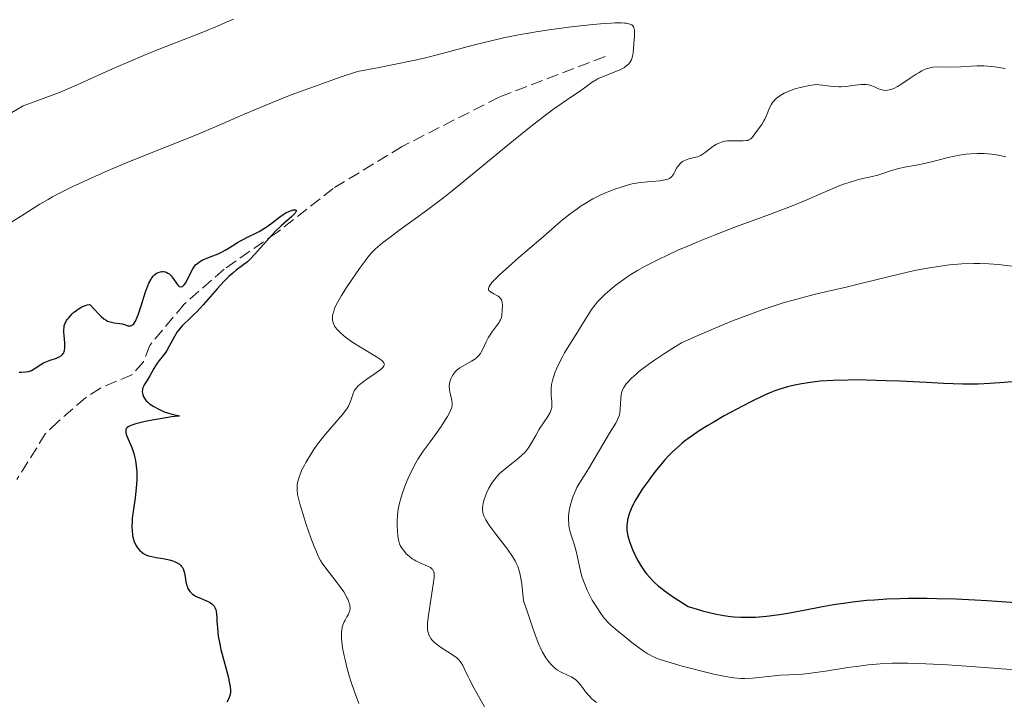
# Model space of a CAD drawing. Units: metres. Extents: x 622141 to 625623, y 4669351 to 4671722.
# Drawn here: x 624201 to 624344, y 4670137 to 4670236 of the extents above; entities that cross this region are included whole.
import ezdxf

# ---------------------------------------------------------------- set-up
doc = ezdxf.new("R2010")
doc.units = ezdxf.units.M
doc.header["$MEASUREMENT"] = 0
doc.linetypes.add('DGN Style 3', pattern=[2.435891, 1.739922, -0.695969])
for name, color, linetype, lineweight in [('Barranco lineal', 142, 'DGN Style 3', 13), ('Curva de nivel directora', 30, 'Continuous', 30), ('Curva de nivel intermedia', 30, 'Continuous', 0)]:
    doc.layers.add(name, color=color, linetype=linetype, lineweight=lineweight)

msp = doc.modelspace()

# ---------------------------------------------------------------- linework, layer by layer
at = {"layer": 'Barranco lineal', "color": 142, "linetype": 'DGN Style 3', "lineweight": 13}
msp.add_polyline3d([(624286.41, 4670230.66, 329.16), (624271.03, 4670224.76, 328.21), (624256.95, 4670217.59, 326.54), (624246.97, 4670211.53, 324.87), (624238.86, 4670205.18, 324.39), (624231.12, 4670199.81, 324.39), (624225.32, 4670194.71, 324.16), (624220.34, 4670188.74, 323.92), (624219.41, 4670186.38, 323.68), (624217.75, 4670184.5, 323.2), (624213.19, 4670182.57, 322.73), (624211.03, 4670181.16, 322.73), (624207.06, 4670177.71, 322.01), (624205.23, 4670175.98, 321.77), (624201.07, 4670169.3, 321.53)], dxfattribs=at)
at = {"layer": 'Curva de nivel directora', "color": 30, "linetype": 'Continuous', "lineweight": 30, "flags": 128}
for points, elevation in [([(624217.15, 4670191.61), (624217.31, 4670191.57), (624217.54, 4670191.57), (624217.75, 4670191.66), (624217.85, 4670191.73), (624218.01, 4670191.9), (624218.25, 4670192.28), (624218.51, 4670192.83), (624218.65, 4670193.18), (624219.09, 4670194.51), (624219.73, 4670196.5), (624220.06, 4670197.38), (624220.22, 4670197.76), (624220.54, 4670198.37), (624220.65, 4670198.54), (624220.87, 4670198.82), (624221.09, 4670199.05), (624221.25, 4670199.16), (624221.56, 4670199.34), (624221.9, 4670199.43), (624222.08, 4670199.46), (624222.34, 4670199.45), (624222.6, 4670199.4), (624222.72, 4670199.36), (624222.97, 4670199.24), (624223.09, 4670199.16), (624223.27, 4670199.02), (624223.43, 4670198.86), (624223.73, 4670198.47), (624224.26, 4670197.67), (624224.5, 4670197.39), (624224.62, 4670197.3), (624224.85, 4670197.24), (624225.08, 4670197.31), (624225.23, 4670197.43), (624225.33, 4670197.53), (624225.53, 4670197.8), (624225.86, 4670198.4), (624226.3, 4670199.32), (624226.52, 4670199.75), (624226.82, 4670200.22), (624227, 4670200.43), (624227.32, 4670200.7), (624227.72, 4670200.96), (624227.96, 4670201.09), (624228.87, 4670201.48), (624230.27, 4670202.05), (624230.96, 4670202.38), (624231.28, 4670202.55), (624231.88, 4670202.91), (624233.05, 4670203.66), (624233.68, 4670204.02), (624234.72, 4670204.54), (624235.73, 4670205.02), (624236.24, 4670205.29), (624236.99, 4670205.73), (624237.36, 4670205.98), (624238.08, 4670206.51), (624239.43, 4670207.54), (624240.07, 4670207.96), (624240.27, 4670208.07), (624240.66, 4670208.24), (624241.01, 4670208.36), (624241.15, 4670208.39), (624241.38, 4670208.41), (624241.51, 4670208.39), (624241.61, 4670208.31), (624241.56, 4670208.11), (624241.43, 4670207.93), (624240.95, 4670207.46), (624239.44, 4670206.12), (624238.55, 4670205.27), (624238.1, 4670204.8), (624237.23, 4670203.84), (624235.6, 4670201.97), (624234.85, 4670201.2), (624234.5, 4670200.88), (624233.81, 4670200.33), (624232.88, 4670199.64), (624232.38, 4670199.24), (624231.84, 4670198.77), (624231.55, 4670198.5), (624231.09, 4670198.03), (624230.1, 4670196.95), (624228.07, 4670194.62), (624227.16, 4670193.62), (624226.76, 4670193.21), (624226.06, 4670192.55), (624225.31, 4670191.86), (624224.98, 4670191.54), (624224.54, 4670191.02), (624224.33, 4670190.72), (624223.93, 4670190.04), (624223.18, 4670188.63), (624222.83, 4670188.01), (624222.66, 4670187.75), (624222.34, 4670187.31), (624221.71, 4670186.56), (624221.4, 4670186.15), (624220.94, 4670185.41), (624220.35, 4670184.34)], 325), ([(624201.41, 4670184.88), (624201.74, 4670184.87), (624202.37, 4670184.92), (624202.73, 4670184.98), (624202.9, 4670185.03), (624203.16, 4670185.12), (624203.56, 4670185.33), (624204.54, 4670186), (624204.94, 4670186.23), (624205.16, 4670186.34), (624205.87, 4670186.6), (624206.81, 4670186.91), (624207.21, 4670187.08), (624207.52, 4670187.28), (624207.65, 4670187.39), (624207.79, 4670187.56), (624207.85, 4670187.66), (624207.93, 4670187.87), (624207.98, 4670188.03), (624208.03, 4670188.38), (624208.04, 4670188.61), (624208.02, 4670189.1), (624207.93, 4670190.17), (624207.89, 4670190.68), (624207.88, 4670191.1), (624207.9, 4670191.3), (624207.94, 4670191.59), (624208.03, 4670191.88), (624208.1, 4670192.03), (624208.27, 4670192.35), (624208.38, 4670192.51), (624208.58, 4670192.77), (624209.04, 4670193.27), (624209.3, 4670193.52), (624209.75, 4670193.88), (624210.24, 4670194.2), (624210.49, 4670194.34), (624210.84, 4670194.49), (624211.01, 4670194.55), (624211.27, 4670194.62), (624211.67, 4670194.66), (624212.21, 4670194.06), (624213.07, 4670193.17), (624213.29, 4670192.95), (624213.69, 4670192.62), (624214.01, 4670192.39), (624214.21, 4670192.28), (624214.57, 4670192.15), (624214.77, 4670192.1), (624215.18, 4670192.03), (624215.98, 4670191.95), (624216.34, 4670191.88), (624216.8, 4670191.74), (624217.15, 4670191.61)], 325), ([(624220.35, 4670184.34), (624220.08, 4670183.86), (624219.83, 4670183.46), (624219.55, 4670183.01), (624219.44, 4670182.8), (624219.31, 4670182.49), (624219.28, 4670182.32), (624219.25, 4670182), (624219.27, 4670181.83), (624219.32, 4670181.56), (624219.43, 4670181.28), (624219.51, 4670181.14), (624219.7, 4670180.85), (624219.83, 4670180.71), (624220.04, 4670180.5), (624220.31, 4670180.28), (624220.93, 4670179.87), (624221.64, 4670179.49), (624222.13, 4670179.27), (624222.45, 4670179.13), (624223.08, 4670178.91), (624223.4, 4670178.81), (624223.97, 4670178.66), (624224.68, 4670178.53), (624224.52, 4670178.47), (624223.49, 4670178.37), (624222.7, 4670178.26), (624220.7, 4670177.91), (624219.67, 4670177.7), (624218.32, 4670177.37), (624217.73, 4670177.19), (624217.5, 4670177.1), (624217.22, 4670176.96), (624217.02, 4670176.8), (624216.95, 4670176.72), (624216.88, 4670176.58), (624216.85, 4670176.47), (624216.85, 4670176.24), (624216.88, 4670176.05), (624217.02, 4670175.6), (624217.73, 4670173.94), (624217.84, 4670173.65), (624218.03, 4670173.06), (624218.18, 4670172.46), (624218.26, 4670172.06), (624218.38, 4670171.24), (624218.45, 4670170.41), (624218.47, 4670169.97), (624218.47, 4670169.27), (624218.38, 4670168.06), (624218.2, 4670166.64), (624217.91, 4670164.64), (624217.81, 4670163.71), (624217.77, 4670163.28), (624217.75, 4670162.5), (624217.77, 4670161.8), (624217.82, 4670161.39), (624217.86, 4670161.13), (624217.96, 4670160.66), (624218.04, 4670160.42), (624218.21, 4670159.99), (624218.42, 4670159.61), (624218.57, 4670159.39), (624218.89, 4670159), (624219.23, 4670158.69), (624219.42, 4670158.55), (624219.75, 4670158.38), (624220.15, 4670158.23), (624220.39, 4670158.16), (624221.25, 4670157.99), (624222.55, 4670157.77), (624223.18, 4670157.64), (624223.69, 4670157.49), (624223.92, 4670157.41), (624224.24, 4670157.26), (624224.64, 4670157.01), (624224.87, 4670156.81), (624224.97, 4670156.7), (624225.09, 4670156.52), (624225.19, 4670156.33), (624225.34, 4670155.91), (624225.44, 4670155.45), (624225.53, 4670154.79), (624225.59, 4670154.46), (624225.69, 4670154.02), (624225.75, 4670153.81), (624225.88, 4670153.5), (624226.05, 4670153.2), (624226.15, 4670153.06), (624226.39, 4670152.8), (624226.54, 4670152.68), (624226.78, 4670152.51), (624227.06, 4670152.35), (624227.7, 4670152.08), (624228.58, 4670151.71), (624228.99, 4670151.51), (624229.34, 4670151.27), (624229.49, 4670151.14), (624229.67, 4670150.92), (624229.77, 4670150.75), (624229.91, 4670150.39)], 325), ([(624345.5, 4670183.48), (624344.3, 4670183.37), (624342.26, 4670183.22), (624340.55, 4670183.14), (624339.71, 4670183.13), (624338.3, 4670183.14), (624335.53, 4670183.24), (624333.04, 4670183.36), (624329.2, 4670183.55), (624327.2, 4670183.63), (624324.3, 4670183.72), (624322.95, 4670183.74), (624321.7, 4670183.73), (624319.5, 4670183.67), (624317.64, 4670183.55), (624316.55, 4670183.43), (624315.88, 4670183.34), (624314.67, 4670183.14), (624313.44, 4670182.88), (624312.87, 4670182.74), (624311.77, 4670182.4), (624311.04, 4670182.14), (624310.55, 4670181.95), (624309.53, 4670181.51), (624307.65, 4670180.61), (624306.33, 4670179.93), (624303.71, 4670178.51), (624302.08, 4670177.57), (624301.32, 4670177.12), (624300.23, 4670176.44), (624299.22, 4670175.77), (624298.74, 4670175.44), (624297.94, 4670174.84), (624297.56, 4670174.53), (624297.01, 4670174.06), (624296.21, 4670173.33), (624295.82, 4670172.93), (624295.04, 4670172.09), (624294.65, 4670171.64), (624293.87, 4670170.69), (624293.12, 4670169.71), (624292.65, 4670169.08), (624291.81, 4670167.9), (624291.09, 4670166.79), (624290.72, 4670166.16), (624290.52, 4670165.78), (624290.18, 4670165.04), (624289.91, 4670164.33), (624289.81, 4670163.97), (624289.68, 4670163.44), (624289.6, 4670162.92), (624289.58, 4670162.66), (624289.57, 4670162.21), (624289.58, 4670161.98), (624289.61, 4670161.63), (624289.72, 4670161.07), (624289.79, 4670160.78), (624289.99, 4670160.14), (624290.37, 4670159.16), (624290.61, 4670158.63), (624291.04, 4670157.78), (624291.56, 4670156.88), (624291.86, 4670156.42), (624292.25, 4670155.86), (624292.47, 4670155.58), (624292.85, 4670155.13), (624293.54, 4670154.42), (624294.12, 4670153.9), (624294.45, 4670153.63), (624295, 4670153.19), (624296.32, 4670152.25), (624297.11, 4670151.73), (624298.46, 4670150.88), (624299.77, 4670150.47), (624300.55, 4670150.25), (624301.95, 4670149.89), (624302.57, 4670149.75), (624303.66, 4670149.55), (624304.59, 4670149.42), (624305.14, 4670149.37), (624306.09, 4670149.32), (624307.45, 4670149.31), (624308.26, 4670149.34), (624309.84, 4670149.48), (624311.72, 4670149.73), (624312.92, 4670149.92), (624315.24, 4670150.35), (624317.95, 4670150.87), (624319.57, 4670151.15), (624321.36, 4670151.43), (624322.33, 4670151.55), (624324.41, 4670151.78), (624325.52, 4670151.87), (624327.28, 4670151.98), (624329.16, 4670152.05), (624330.46, 4670152.07)], 350), ([(624330.46, 4670152.07), (624333.15, 4670152.08), (624334.53, 4670152.06), (624337.31, 4670151.98), (624340.07, 4670151.85), (624341.87, 4670151.75), (624345.3, 4670151.51), (624348.79, 4670151.19), (624349.86, 4670151.07)], 350), ([(624229.91, 4670150.39), (624229.96, 4670150.19), (624230.03, 4670149.77), (624230.06, 4670149.31), (624230.09, 4670148.65), (624230.11, 4670148.3), (624230.21, 4670147.19), (624230.29, 4670146.6), (624230.45, 4670145.65), (624230.67, 4670144.63), (624230.8, 4670144.09), (624231.71, 4670140.72), (624231.93, 4670139.71), (624232, 4670139.25), (624232.04, 4670138.7), (624232.04, 4670138.45), (624232, 4670138.1), (624231.87, 4670137.66), (624231.78, 4670137.44), (624231.53, 4670137.01)], 325)]:
    msp.add_lwpolyline(points, dxfattribs=dict(at, elevation=elevation))
at = {"layer": 'Curva de nivel intermedia', "color": 30, "linetype": 'Continuous', "lineweight": 0, "flags": 128}
for points, elevation in [([(624198.4, 4670221.44), (624201.97, 4670223.49), (624204.12, 4670224.28), (624207.34, 4670225.5), (624209.49, 4670226.39), (624210.56, 4670226.87), (624212.38, 4670227.72), (624214.49, 4670228.68), (624215.69, 4670229.21), (624217.64, 4670230.04), (624220.85, 4670231.36), (624227.81, 4670234.1), (624230.17, 4670235.06), (624231.34, 4670235.56), (624232.5, 4670236.07)], 335), ([(624200.11, 4670206.52), (624201.58, 4670207.43), (624203.47, 4670208.64), (624204.38, 4670209.22), (624205.58, 4670209.93), (624206.21, 4670210.28), (624207.24, 4670210.82), (624209.1, 4670211.74), (624212.39, 4670213.25), (624214.31, 4670214.1), (624217.42, 4670215.41), (624227.12, 4670219.3), (624230.07, 4670220.55), (624233.96, 4670222.24), (624236.02, 4670223.12), (624239.08, 4670224.37), (624240.88, 4670225.07), (624244.09, 4670226.26), (624248.1, 4670227.68), (624250.48, 4670228.5), (624253.64, 4670229.06), (624255.53, 4670229.43), (624258.86, 4670230.14), (624260.33, 4670230.48), (624262.95, 4670231.13), (624267.28, 4670232.29), (624269.24, 4670232.8), (624270.7, 4670233.14), (624271.68, 4670233.35), (624273.61, 4670233.74), (624276.43, 4670234.24), (624278.23, 4670234.52), (624281.54, 4670234.96), (624284.64, 4670235.31), (624286.33, 4670235.45), (624287.28, 4670235.5)], 330), ([(624287.28, 4670235.5), (624287.84, 4670235.52), (624288.78, 4670235.52), (624289.21, 4670235.5), (624289.45, 4670235.47), (624289.85, 4670235.4), (624290.02, 4670235.35), (624290.27, 4670235.23), (624290.45, 4670235.08), (624290.54, 4670234.96), (624290.58, 4670234.86), (624290.64, 4670234.66), (624290.67, 4670234.47), (624290.69, 4670234.03), (624290.66, 4670233.54), (624290.58, 4670232.52), (624290.47, 4670231.14), (624290.41, 4670230.73), (624290.36, 4670230.53), (624290.24, 4670230.19), (624290.16, 4670230.02), (624290, 4670229.77), (624289.79, 4670229.53), (624289.67, 4670229.42), (624289.38, 4670229.18), (624289.21, 4670229.07), (624288.92, 4670228.9), (624288.58, 4670228.74), (624287.82, 4670228.41), (624286.17, 4670227.77), (624285.43, 4670227.45), (624285.11, 4670227.29), (624284.54, 4670226.95), (624282.68, 4670225.59), (624281.73, 4670224.95), (624280.04, 4670223.8), (624278.99, 4670223.06), (624277.13, 4670221.68), (624276.06, 4670220.86), (624274.9, 4670219.93), (624272.36, 4670217.85), (624266.88, 4670213.32), (624264.23, 4670211.18), (624262.99, 4670210.2), (624260.7, 4670208.47), (624258.7, 4670206.99), (624256.49, 4670205.41), (624255.61, 4670204.76), (624254.12, 4670203.63), (624253.45, 4670203.06), (624253.09, 4670202.74), (624252.54, 4670202.17), (624252, 4670201.55), (624251.63, 4670201.08), (624250.76, 4670199.88), (624249.6, 4670198.19), (624248.99, 4670197.28), (624248.18, 4670196.01), (624247.59, 4670194.99), (624247.31, 4670194.43), (624247.17, 4670194.11), (624246.98, 4670193.53), (624246.93, 4670193.33), (624246.88, 4670192.95), (624246.87, 4670192.6), (624246.88, 4670192.37), (624246.98, 4670191.95), (624247.15, 4670191.55), (624247.27, 4670191.35), (624247.52, 4670191.04), (624247.86, 4670190.7), (624248.06, 4670190.51), (624248.74, 4670189.96), (624249.14, 4670189.66), (624249.8, 4670189.19), (624250.93, 4670188.47), (624253.23, 4670187.11), (624253.81, 4670186.72), (624254.04, 4670186.54), (624254.25, 4670186.32), (624254.32, 4670186.22), (624254.37, 4670186.07), (624254.38, 4670185.97), (624254.32, 4670185.77), (624254.17, 4670185.55), (624254.01, 4670185.4), (624253.56, 4670185.05), (624252.88, 4670184.58), (624251.82, 4670183.85), (624251.29, 4670183.47), (624250.81, 4670183.08), (624250.6, 4670182.89), (624250.34, 4670182.61), (624250.13, 4670182.33), (624250.02, 4670182.15), (624249.86, 4670181.79), (624249.49, 4670180.63), (624249.3, 4670180.18), (624249.17, 4670179.94), (624248.93, 4670179.56), (624248.29, 4670178.72)], 330), ([(624344.45, 4670228.9), (624343.54, 4670229.08), (624342.96, 4670229.16), (624341.88, 4670229.26), (624341.37, 4670229.29), (624340.42, 4670229.29), (624339.55, 4670229.26), (624338.04, 4670229.16), (624336.69, 4670229.11), (624334.7, 4670229.13), (624333.96, 4670229.09), (624333.6, 4670229.03), (624333.21, 4670228.93), (624333.01, 4670228.86), (624332.58, 4670228.68), (624332.35, 4670228.56), (624331.98, 4670228.35), (624331.57, 4670228.1), (624330.7, 4670227.5), (624329.46, 4670226.67), (624328.86, 4670226.31), (624328.29, 4670226.02), (624328.02, 4670225.91), (624327.65, 4670225.8), (624327.41, 4670225.76), (624326.99, 4670225.74), (624326.79, 4670225.76), (624326.42, 4670225.85), (624326.09, 4670225.97), (624325.5, 4670226.24), (624324.97, 4670226.46), (624324.7, 4670226.53), (624324.29, 4670226.59), (624323.82, 4670226.61), (624323.56, 4670226.59), (624322.68, 4670226.49), (624321.33, 4670226.31), (624320.65, 4670226.27), (624320.31, 4670226.27), (624319.67, 4670226.3), (624319.06, 4670226.37), (624318.34, 4670226.47), (624318.01, 4670226.51), (624317.44, 4670226.56), (624317.17, 4670226.57), (624316.76, 4670226.54), (624316.02, 4670226.43), (624315.19, 4670226.26), (624314.73, 4670226.14), (624314.01, 4670225.94), (624313.3, 4670225.7), (624312.96, 4670225.57), (624312.4, 4670225.32), (624312.14, 4670225.19), (624311.78, 4670224.97), (624311.29, 4670224.61), (624311.01, 4670224.34), (624310.88, 4670224.19), (624310.7, 4670223.96), (624310.55, 4670223.72), (624310.28, 4670223.2), (624309.83, 4670222.1)], 335), ([(624309.83, 4670222.1), (624309.58, 4670221.56), (624309.45, 4670221.3), (624309.14, 4670220.81), (624308.23, 4670219.58), (624307.79, 4670218.96), (624307.56, 4670218.72), (624307.38, 4670218.6), (624307.28, 4670218.55), (624307.11, 4670218.49), (624306.91, 4670218.45), (624306.45, 4670218.41), (624304.81, 4670218.43), (624304.11, 4670218.4), (624303.77, 4670218.35), (624303.28, 4670218.23), (624302.8, 4670218.04), (624302.56, 4670217.92), (624302.33, 4670217.78), (624301.87, 4670217.44), (624300.95, 4670216.72), (624300.49, 4670216.42), (624300.26, 4670216.3), (624299.8, 4670216.12), (624299.36, 4670215.99), (624298.81, 4670215.86), (624298.56, 4670215.8), (624298.09, 4670215.64), (624297.82, 4670215.51), (624297.65, 4670215.41), (624297.36, 4670215.17), (624297.15, 4670214.96), (624296.9, 4670214.63), (624296.78, 4670214.46), (624296.56, 4670214.03), (624296.37, 4670213.62), (624296.26, 4670213.42), (624296.11, 4670213.23), (624296.01, 4670213.15), (624295.78, 4670212.98), (624295.64, 4670212.91), (624295.38, 4670212.82), (624295.08, 4670212.74), (624294.34, 4670212.63), (624292.56, 4670212.48), (624291.63, 4670212.39), (624291.19, 4670212.32), (624290.32, 4670212.16), (624289.46, 4670211.94), (624288.89, 4670211.76), (624287.69, 4670211.35), (624286.39, 4670210.83), (624285.7, 4670210.53), (624284.63, 4670210), (624283.52, 4670209.35), (624282.94, 4670208.98), (624282.37, 4670208.58), (624281.17, 4670207.68), (624279.91, 4670206.65), (624277.08, 4670204.22), (624273.88, 4670201.48), (624272.38, 4670200.16), (624271.12, 4670199.01), (624270.62, 4670198.52), (624270.21, 4670198.11), (624270, 4670197.86), (624269.69, 4670197.46), (624269.6, 4670197.29), (624269.49, 4670197.02), (624269.5, 4670196.81), (624269.56, 4670196.69), (624269.76, 4670196.5), (624270.27, 4670196.22), (624270.78, 4670195.95), (624271.02, 4670195.8), (624271.21, 4670195.62), (624271.29, 4670195.52), (624271.39, 4670195.35), (624271.43, 4670195.23), (624271.49, 4670194.98), (624271.52, 4670194.58), (624271.46, 4670193.79), (624271.43, 4670193.13), (624271.37, 4670192.81), (624271.25, 4670192.48), (624271.15, 4670192.29), (624271.03, 4670192.09), (624270.72, 4670191.66), (624269.97, 4670190.67), (624269.62, 4670190.13), (624269.45, 4670189.85), (624269.17, 4670189.29), (624268.69, 4670188.22), (624268.45, 4670187.77), (624268.32, 4670187.57), (624268.05, 4670187.22), (624267.75, 4670186.93), (624267.53, 4670186.76), (624267.04, 4670186.45), (624265.75, 4670185.76), (624265.34, 4670185.5)], 335), ([(624336.21, 4670215.99), (624334.36, 4670215.5), (624333.39, 4670215.26), (624331.85, 4670214.95), (624329.88, 4670214.58), (624329.02, 4670214.4), (624328.65, 4670214.3), (624327.98, 4670214.1), (624326.72, 4670213.67), (624326, 4670213.46), (624325.15, 4670213.26), (624323.8, 4670212.94), (624323.04, 4670212.75), (624321.81, 4670212.39), (624321.16, 4670212.17), (624320.48, 4670211.92), (624319.03, 4670211.33), (624315.67, 4670209.88), (624313.68, 4670209.06), (624310.26, 4670207.75), (624305.11, 4670205.84), (624302.4, 4670204.8), (624299.96, 4670203.82), (624298.75, 4670203.31), (624296.98, 4670202.54), (624295.27, 4670201.76), (624294.44, 4670201.37), (624292.88, 4670200.58), (624292.14, 4670200.19), (624291.1, 4670199.6), (624290.14, 4670199.02), (624289.55, 4670198.64), (624288.49, 4670197.89), (624288.01, 4670197.53), (624287.15, 4670196.83), (624286.41, 4670196.17), (624285.98, 4670195.76), (624285.28, 4670195.01), (624284.96, 4670194.64), (624284.44, 4670193.97), (624284.03, 4670193.35), (624283.23, 4670192), (624282.4, 4670190.68), (624281.13, 4670188.68), (624280.54, 4670187.68), (624280.27, 4670187.2), (624279.79, 4670186.29), (624279.4, 4670185.45), (624279.18, 4670184.93), (624278.86, 4670183.98), (624278.77, 4670183.66), (624278.64, 4670183.06), (624278.58, 4670182.51), (624278.57, 4670182.17), (624278.6, 4670181.52), (624278.7, 4670180.57), (624278.7, 4670180.08), (624278.66, 4670179.74), (624278.62, 4670179.56), (624278.53, 4670179.29), (624278.42, 4670179.01), (624278.1, 4670178.43), (624276.86, 4670176.59), (624276.34, 4670175.7), (624275.74, 4670174.6), (624275.46, 4670174.12), (624275.16, 4670173.69), (624275, 4670173.49), (624274.66, 4670173.11), (624274.4, 4670172.86), (624273.81, 4670172.36), (624272.13, 4670171.05), (624271.31, 4670170.34), (624271.06, 4670170.1), (624270.61, 4670169.6), (624270.22, 4670169.1), (624269.98, 4670168.75), (624269.56, 4670168.05), (624269.21, 4670167.32), (624269.06, 4670166.95), (624268.86, 4670166.4), (624268.72, 4670165.85), (624268.68, 4670165.59), (624268.63, 4670165.13), (624268.63, 4670164.9), (624268.68, 4670164.53), (624268.79, 4670164.14), (624268.87, 4670163.93), (624269.09, 4670163.47), (624269.24, 4670163.22), (624269.5, 4670162.81), (624269.81, 4670162.36), (624270.57, 4670161.35), (624272.26, 4670159.18), (624272.98, 4670158.14), (624273.37, 4670157.49), (624273.53, 4670157.17), (624273.74, 4670156.67), (624273.98, 4670155.91), (624274.08, 4670155.48), (624274.26, 4670154.48)], 340), ([(624344.54, 4670216.11), (624343.51, 4670216.32), (624342.46, 4670216.48), (624341.95, 4670216.53), (624341.44, 4670216.57), (624340.44, 4670216.59), (624339.46, 4670216.55), (624338.82, 4670216.5), (624338.4, 4670216.44), (624337.57, 4670216.31), (624337.12, 4670216.21), (624336.21, 4670215.99)], 340), ([(624345.85, 4670200.19), (624344.26, 4670200.39), (624343.51, 4670200.47), (624342.11, 4670200.58), (624340.78, 4670200.63), (624339.92, 4670200.63), (624338.2, 4670200.57), (624336.38, 4670200.42), (624335.41, 4670200.31), (624333.83, 4670200.07), (624332.06, 4670199.75), (624331.1, 4670199.55), (624327.88, 4670198.81), (624323.34, 4670197.68), (624321.2, 4670197.16), (624319.23, 4670196.7), (624316.76, 4670196.13), (624315.5, 4670195.81), (624313.49, 4670195.27), (624312.39, 4670194.95), (624310.24, 4670194.27), (624309.05, 4670193.86), (624307.1, 4670193.15), (624304.91, 4670192.31), (624303.73, 4670191.82), (624301.15, 4670190.73), (624299.75, 4670190.12), (624297.51, 4670189.1), (624296.64, 4670188.58), (624295.03, 4670187.57), (624293.59, 4670186.62), (624292.74, 4670186.02), (624292.23, 4670185.64), (624291.33, 4670184.95), (624290.91, 4670184.6), (624290.23, 4670183.99), (624289.74, 4670183.47), (624289.49, 4670183.17), (624289.14, 4670182.65), (624288.96, 4670182.31), (624288.89, 4670182.15), (624288.78, 4670181.82), (624288.74, 4670181.59), (624288.68, 4670181.06), (624288.61, 4670179.49), (624288.54, 4670178.95), (624288.49, 4670178.7), (624288.42, 4670178.46), (624288.23, 4670177.99), (624287.95, 4670177.48), (624287.05, 4670176.02), (624283.99, 4670170.84), (624283.27, 4670169.69), (624282.61, 4670168.64), (624282.33, 4670168.13), (624281.95, 4670167.33), (624281.78, 4670166.88), (624281.53, 4670166.17), (624281.33, 4670165.44), (624281.25, 4670165.08), (624281.19, 4670164.73), (624281.11, 4670164.04), (624281.11, 4670163.37), (624281.14, 4670162.92), (624281.17, 4670162.63), (624281.27, 4670162.05), (624281.35, 4670161.73), (624281.53, 4670161.08), (624281.96, 4670159.76), (624282.16, 4670159.09), (624282.42, 4670158.05), (624282.71, 4670156.68), (624282.86, 4670156.03), (624283.06, 4670155.23), (624283.18, 4670154.83), (624283.4, 4670154.23), (624283.81, 4670153.27), (624284.29, 4670152.3), (624284.56, 4670151.8), (624285, 4670151.05), (624285.68, 4670150), (624286.14, 4670149.39)], 345), ([(624265.34, 4670185.5), (624265.15, 4670185.37), (624264.97, 4670185.22), (624264.66, 4670184.92), (624264.41, 4670184.6), (624264.27, 4670184.38), (624264.04, 4670183.92), (624263.89, 4670183.47), (624263.84, 4670183.24), (624263.81, 4670182.89), (624263.82, 4670182.35), (624263.93, 4670181.78), (624264.11, 4670181.05), (624264.19, 4670180.71), (624264.24, 4670180.31), (624264.23, 4670180.11), (624264.15, 4670179.76), (624263.98, 4670179.33), (624263.86, 4670179.07), (624263.53, 4670178.45), (624263.25, 4670177.98), (624262.61, 4670176.97), (624261.82, 4670175.82), (624261.04, 4670174.77), (624260.01, 4670173.41), (624259.51, 4670172.66), (624259.26, 4670172.25), (624258.77, 4670171.39), (624258.3, 4670170.48), (624258, 4670169.85), (624257.45, 4670168.59), (624257, 4670167.37), (624256.81, 4670166.76), (624256.57, 4670165.87), (624256.39, 4670164.99), (624256.33, 4670164.55), (624256.29, 4670164.12), (624256.24, 4670163.25), (624256.24, 4670162.44), (624256.27, 4670161.94), (624256.35, 4670161.07), (624256.48, 4670160.35), (624256.59, 4670159.97), (624256.69, 4670159.75), (624256.96, 4670159.3), (624257.33, 4670158.8), (624257.56, 4670158.54), (624257.96, 4670158.16), (624258.43, 4670157.8), (624258.69, 4670157.63), (624258.96, 4670157.48), (624259.54, 4670157.21), (624260.65, 4670156.74), (624261.08, 4670156.52), (624261.29, 4670156.36), (624261.38, 4670156.27), (624261.48, 4670156.12), (624261.56, 4670155.88), (624261.59, 4670155.73), (624261.6, 4670155.39), (624261.59, 4670155.11), (624261.52, 4670154.41), (624260.75, 4670149.3), (624260.66, 4670148.47), (624260.64, 4670148.13), (624260.65, 4670147.57), (624260.69, 4670147.27), (624260.73, 4670147.09), (624260.86, 4670146.76), (624261.03, 4670146.43), (624261.14, 4670146.26), (624261.33, 4670146.01), (624261.68, 4670145.64), (624262.13, 4670145.27), (624262.39, 4670145.08), (624264.28, 4670143.89), (624264.88, 4670143.43), (624265.14, 4670143.18), (624265.37, 4670142.92), (624265.51, 4670142.73), (624265.75, 4670142.34), (624266.07, 4670141.71), (624266.49, 4670140.78), (624266.72, 4670140.28), (624267.35, 4670139.07), (624268.92, 4670136.32)], 335), ([(624248.29, 4670178.72), (624245.84, 4670175.86), (624245.44, 4670175.38), (624244.7, 4670174.42), (624244.05, 4670173.49), (624243.66, 4670172.89), (624242.99, 4670171.78), (624242.78, 4670171.4), (624242.43, 4670170.68), (624242.15, 4670170.03), (624242.01, 4670169.62), (624241.8, 4670168.88), (624241.73, 4670168.42), (624241.71, 4670168.19), (624241.71, 4670167.81), (624241.79, 4670167.14), (624241.87, 4670166.74), (624242.12, 4670165.75), (624242.73, 4670163.76), (624243.06, 4670162.78), (624243.73, 4670160.84), (624244.21, 4670159.58), (624244.42, 4670159.05), (624244.8, 4670158.19), (624245.14, 4670157.53), (624245.37, 4670157.16), (624245.87, 4670156.45), (624246.55, 4670155.57), (624247.53, 4670154.33), (624247.98, 4670153.73), (624248.49, 4670152.99), (624248.7, 4670152.65), (624248.96, 4670152.16), (624249.07, 4670151.93), (624249.25, 4670151.5), (624249.35, 4670151.14), (624249.39, 4670150.96), (624249.41, 4670150.7), (624249.37, 4670150.31), (624249.24, 4670149.9), (624249.14, 4670149.69), (624248.96, 4670149.39), (624248.68, 4670148.92), (624248.54, 4670148.64), (624248.36, 4670148.15), (624248.28, 4670147.87), (624248.21, 4670147.44), (624248.18, 4670147.2), (624248.16, 4670146.82), (624248.17, 4670146.16), (624248.24, 4670145.42), (624248.32, 4670144.88), (624248.55, 4670143.72), (624248.69, 4670143.12), (624249, 4670141.89), (624249.34, 4670140.68), (624249.58, 4670139.91), (624250.04, 4670138.52), (624250.27, 4670137.87), (624250.69, 4670136.79)], 330), ([(624274.26, 4670154.48), (624274.37, 4670153.68), (624274.59, 4670151.69), (624275.13, 4670150.04), (624275.96, 4670147.58), (624276.55, 4670145.98), (624276.85, 4670145.26), (624277.02, 4670144.89), (624277.34, 4670144.27), (624277.83, 4670143.44), (624278.1, 4670143.05), (624278.53, 4670142.51), (624279, 4670142.04), (624279.24, 4670141.84), (624279.5, 4670141.65), (624280.02, 4670141.35), (624281.06, 4670140.87), (624281.52, 4670140.66), (624281.73, 4670140.54), (624282.1, 4670140.29), (624282.42, 4670140.01), (624282.62, 4670139.8), (624282.99, 4670139.32), (624283.62, 4670138.44), (624284.09, 4670137.9), (624284.51, 4670137.5), (624284.75, 4670137.29), (624285.17, 4670136.95)], 340), ([(624286.14, 4670149.39), (624286.37, 4670149.11), (624286.88, 4670148.56), (624287.26, 4670148.19), (624288.16, 4670147.4), (624289.41, 4670146.38), (624290.31, 4670145.68), (624291.95, 4670144.46), (624292.54, 4670144.06), (624292.81, 4670143.9), (624293.23, 4670143.67), (624293.95, 4670143.36), (624294.39, 4670143.2), (624295.52, 4670142.84), (624297.58, 4670142.24), (624298.78, 4670141.92), (624300.62, 4670141.45), (624302.38, 4670141.04), (624303.17, 4670140.87), (624303.89, 4670140.73), (624305.1, 4670140.55), (624306.1, 4670140.46), (624306.7, 4670140.45), (624307.82, 4670140.5), (624309.15, 4670140.63), (624310.97, 4670140.82), (624311.85, 4670140.9), (624313.14, 4670140.96), (624314.37, 4670141.02), (624315.07, 4670141.07), (624316.26, 4670141.19), (624318.41, 4670141.49), (624321.65, 4670142.01), (624323.25, 4670142.24), (624324.6, 4670142.42), (624325.28, 4670142.49), (624326.34, 4670142.57), (624328.12, 4670142.65), (624330.27, 4670142.64), (624331.54, 4670142.61), (624332.95, 4670142.56), (624336.12, 4670142.41), (624339.53, 4670142.19), (624344, 4670141.86), (624346.04, 4670141.68)], 345)]:
    msp.add_lwpolyline(points, dxfattribs=dict(at, elevation=elevation))

doc.saveas('drawing.dxf')
